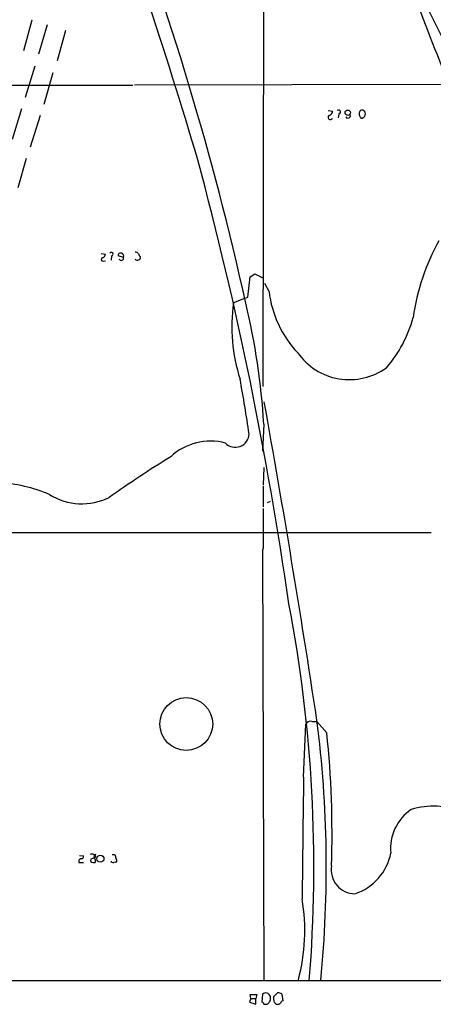
# Model space of a CAD drawing. Extents: x 20 to 1034, y 1 to 860.
# Drawn here: x 638 to 712, y 36 to 212 of the extents above; entities that cross this region are included whole.
import ezdxf

# ---------------------------------------------------------------- set-up
doc = ezdxf.new("R2010")
doc.units = 0
doc.header["$MEASUREMENT"] = 0
doc.layers.add('MAIN', color=5, linetype='CONTINUOUS')

msp = doc.modelspace()

# ---------------------------------------------------------------- linework, layer by layer
at = {"layer": 'MAIN'}
for p, q in [((681.99, 287.1046), (681.736, 146.4733)), ((640.5033, 212.0053), (638.9793, 206.502)), ((643.2127, 211.1586), (641.6887, 205.9093)), ((646.5147, 210.1426), (644.9907, 204.724)), ((641.0113, 203.7926), (639.318, 198.2046)), ((644.2287, 202.6073), (642.62, 196.9346)), ((608.9227, 200.406), (658.5373, 200.406)), ((715.0947, 200.4906), (658.7913, 200.406)), ((638.6407, 196.1726), (636.9473, 190.6693)), ((693.42, 195.834), (694.182, 195.7493)), ((641.9427, 194.9873), (640.1647, 189.3146)), ((695.2827, 195.2413), (695.198, 194.564)), ((699.1773, 194.6486), (699.262, 194.4793)), ((639.4873, 187.2826), (637.9633, 182.0333)), ((652.8647, 170.2646), (653.6267, 170.18)), ((654.7273, 169.8413), (654.6427, 169.0793)), ((656.844, 169.5873), (655.9127, 169.8413)), ((653.2033, 168.91), (653.6267, 168.9946)), ((679.0267, 162.4753), (679.45, 166.116)), ((679.45, 166.116), (680.2967, 166.624)), ((680.2967, 166.624), (681.736, 165.9466)), ((682.8367, 163.4913), (682.0747, 164.9306)), ((678.434, 162.2213), (676.4867, 161.4593)), ((678.434, 162.2213), (679.0267, 162.4753)), ((681.9053, 139.7846), (681.6513, 134.9586)), ((681.9053, 131.9953), (681.8207, 128.8626)), ((681.8207, 128.6933), (681.8207, 124.968)), ((682.5827, 125.73), (683.0907, 125.984)), ((575.31, 120.396), (711.7927, 120.396)), ((681.8207, 117.602), (681.6513, 117.2633)), ((681.6513, 117.2633), (681.9053, 40.386)), ((690.4567, 86.614), (691.388, 86.614)), ((693.166, 84.582), (691.388, 86.614)), ((689.0173, 76.6233), (689.4407, 86.106)), ((648.97, 62.6533), (649.732, 62.5686)), ((651.9333, 62.3146), (651.002, 61.976)), ((654.7273, 61.468), (654.7273, 61.6373)), ((654.812, 62.8226), (655.32, 62.8226)), ((648.8853, 61.3833), (649.732, 61.3833)), ((651.4253, 61.3833), (651.764, 61.3833)), ((578.9507, 40.3013), (783.2513, 40.3013)), ((679.6193, 37.084), (679.3653, 36.4066)), ((679.6193, 37.084), (679.45, 37.7613)), ((679.45, 37.7613), (680.6353, 37.7613)), ((679.6193, 37.084), (680.466, 37.084)), ((680.6353, 37.7613), (680.466, 37.084)), ((680.466, 36.068), (680.466, 37.084)), ((681.6513, 37.846), (681.5667, 36.4066)), ((683.0907, 37.1686), (683.0907, 37.4226)), ((683.6833, 37.4226), (684.3607, 38.1)), ((683.6833, 36.83), (683.6833, 37.4226)), ((685.1227, 37.846), (685.292, 36.6606)), ((679.3653, 36.4066), (680.466, 36.068)), ((681.9053, 36.068), (682.498, 36.068))]:
    msp.add_line(p, q, dxfattribs=at)
for centre, radius in [((696.899, 195.459), 0.4793), ((668.0642, 86.151), 4.7181), ((652.7396, 62.0627), 0.6251)]:
    msp.add_circle(centre, radius, dxfattribs=at)
for centre, radius, start, end in [((-551.5392, -179.539), 1275.4857, 16.7020336, 19.4709869), ((154.9388, 46.1128), 536.2821, 12.411277, 21.03336), ((940.6883, 327.229), 255.8957, 203.887858, 207.720898), ((1112.0583, 363.9385), 429.3807, 199.735196, 202.228014), ((693.4411, 195.7141), 0.7417, 281.525044, 2.720065), ((695.2797, 195.5908), 0.3495, 270.491797, 135.904229), ((699.7418, 195.2413), 0.8185, 133.604026, 226.395974), ((699.4736, 195.3683), 0.552, 32.466416, 122.466416), ((699.2869, 195.2512), 0.7723, 268.15239, 32.360813), ((693.801, 194.6346), 0.4114, 120.973311, 337.823624), ((696.9572, 194.9026), 0.4385, 202.711329, 35.393394), ((10.5017, 10.6349), 682.8126, 8.165036, 14.9712293), ((749.0564, 152.9609), 40.905, 151.385952, 171.74415), ((653.161, 169.2063), 0.2993, 98.124688, 278.124688), ((652.8158, 170.2589), 0.8147, 291.826223, 354.442654), ((654.6649, 170.1666), 0.3312, 280.858741, 146.516273), ((656.2725, 169.9895), 0.3891, 67.613458, 202.386542), ((656.441, 169.4674), 0.4205, 211.361086, 16.568721), ((656.3686, 169.8218), 0.5301, 333.744313, 84.359318), ((659.2954, 169.4756), 0.4045, 214.145878, 309.613322), ((658.9019, 169.5631), 0.9573, 47.120783, 86.478547), ((660.2166, 170.2506), 0.6634, 178.790861, 240.707168), ((659.4434, 169.6042), 0.4537, 284.017867, 8.594459), ((702.1663, 165.8394), 19.4717, 186.926178, 222.96155), ((706.5153, 157.2032), 30.3287, 171.932922, 198.006187), ((559.1889, 132.5324), 122.9305, 3.382089, 13.569342), ((686.5775, 164.7164), 22.7706, 319.274307, 345.030363), ((697.2155, 159.0879), 11.356, 215.031039, 305.649116), ((377.4834, 93.6161), 305.0445, 8.367474, 10.236869), ((-1395.7791, -228.6631), 2110.8828, 8.5966923, 10.1619974), ((676.8253, 138.0936), 2.4569, 223.641097, 357.970739), ((672.3803, 126.4414), 10.3076, 75.004633, 133.303344), ((762.1459, -24.397), 185.603, 121.44856, 125.523388), ((633.383, 103.6861), 25.6239, 66.413437, 87.51947), ((649.4337, 136.6522), 11.1148, 238.559023, 295.988012), ((2459.8192, 121.158), 1778.0021, 179.8854085, 180.1145915), ((440.1393, 60.5387), 250.7121, 355.370066, 10.821831), ((690.2098, 85.8378), 0.8145, 72.354751, 160.775352), ((487.7479, 60.6178), 205.325, 354.321405, 7.3452), ((513.3147, 66.2706), 180.7811, 358.262932, 5.813486), ((3028.1911, 38.4366), 2339.4855, 179.0647371, 179.5976772), ((712.8971, 63.9422), 8.3462, 123.944441, 185.953023), ((712.215, 57.8315), 13.6281, 67.725241, 106.972875), ((649.3346, 61.5755), 0.4886, 83.100413, 203.160103), ((649.2833, 62.5009), 0.4538, 284.027058, 8.580088), ((651.2278, 62.1737), 0.7194, 11.294314, 115.571212), ((651.3915, 61.8067), 0.4247, 156.507351, 274.56424), ((651.9683, 62.4232), 0.4009, 95.008119, 223.878282), ((651.2319, 61.7099), 0.6243, 328.458631, 44.22122), ((824.7472, 104.8133), 174.5531, 193.919662, 194.148821), ((655.1929, 61.7643), 0.4827, 322.135426, 52.11877), ((695.1753, 64.918), 9.599, 288.124068, 348.940227), ((655.0237, 61.8493), 0.483, 232.140624, 285.244715), ((655.4471, 61.0023), 0.4827, 74.757374, 127.88123), ((698.2295, 60.0723), 4.2775, 170.332887, 269.086453), ((654.6899, 49.2032), 34.5404, 345.210313, 9.432706), ((682.2371, 37.1792), 0.8876, 15.91525, 131.300091), ((682.4978, 36.957), 0.6295, 312.282873, 19.640967), ((684.2758, 36.5754), 1.527, 56.315136, 86.812677), ((681.6091, 36.1104), 0.2992, 351.85365, 98.14635), ((682.2019, 36.7874), 0.778, 292.371723, 337.628278), ((684.5218, 36.8387), 0.8386, 180.594461, 246.788849), ((684.403, 36.6607), 0.6294, 250.344339, 317.723862), ((685.5881, 35.9412), 0.778, 112.371722, 157.628278)]:
    msp.add_arc(centre, radius, start, end, dxfattribs=at)

doc.saveas('drawing.dxf')
